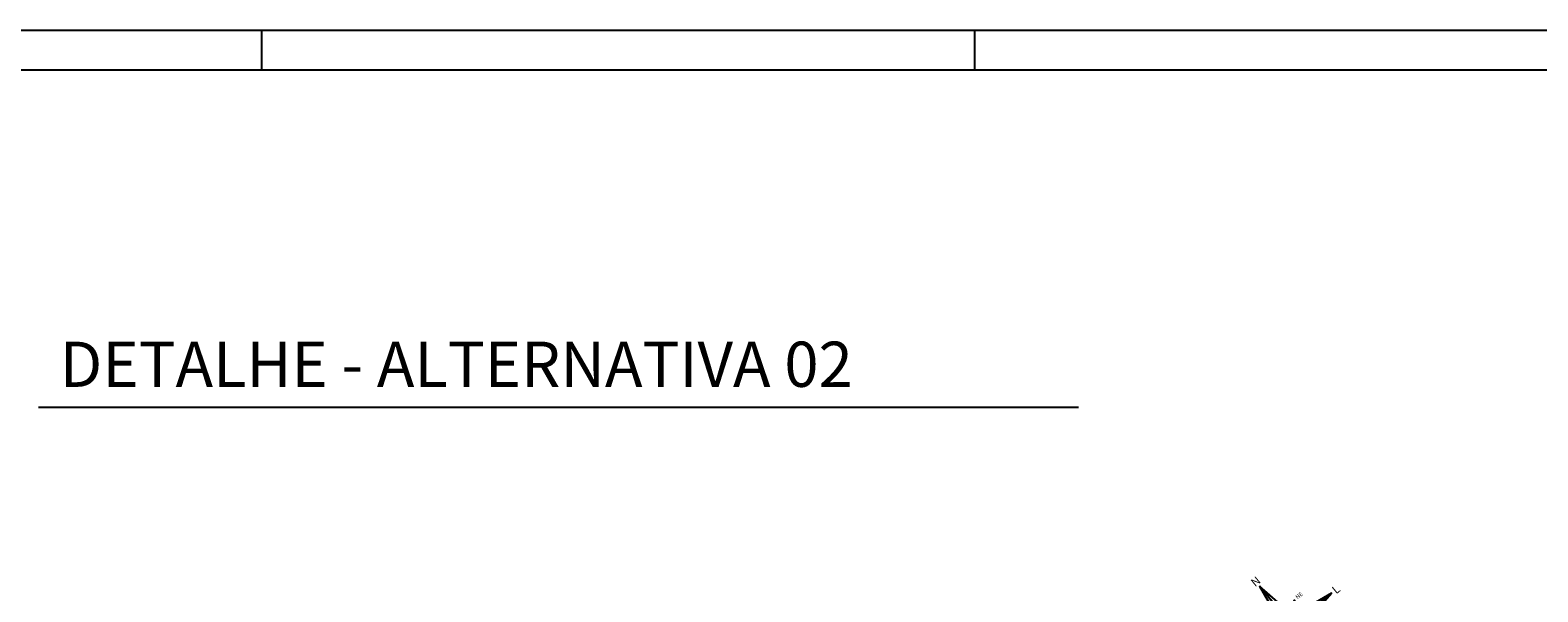
# Model space of a CAD drawing. Extents: x 182396 to 182846, y 1668277 to 1668618.
# Drawn here: x 182697 to 182792, y 1668544 to 1668579 of the extents above; entities that cross this region are included whole.
import ezdxf

# ---------------------------------------------------------------- set-up
doc = ezdxf.new("R2010")
doc.units = 0
doc.header["$LTSCALE"] = 5
doc.header["$MEASUREMENT"] = 0
doc.layers.get('0').update_dxf_attribs({"linetype": 'CONTINUOUS'})
for name, color, linetype in [('DEFENSA', 8, 'CONTINUOUS'), ('PREDIO', 4, 'CONTINUOUS'), ('ROW', 4, 'CONTINUOUS')]:
    doc.layers.add(name, color=color, linetype=linetype)
doc.styles.add('ROMANC', font='romanc', dxfattribs={"height": 5})
doc.styles.add('SIMPLEX', font='simplex.shx', dxfattribs={"height": 1})

# ---------------------------------------------------------------- blocks, each defined once
blk = doc.blocks.new('ROSAV')
at = {"color": 1}
blk.add_line((0, 6.46), (-0.91, 0.91), dxfattribs=at)
for points in [[(-0.91, 0.91), (-6.46, 0), (-0.91, -0.91), (0, -6.46), (0.91, -0.91), (6.46, 0), (0.91, 0.91), (0, 6.46)], [(0, 0), (0, 6.46)], [(-2.28, 2.28), (0, 0)], [(-2.28, 2.28), (-0.83, 1.41)], [(2.28, 2.28), (0, 0)], [(0.83, 1.41), (2.28, 2.28), (1.41, 0.83)], [(0, 0), (6.46, 0), (-6.46, 0)], [(0, 0), (-2.28, -2.28)], [(0, 0), (2.28, -2.28)], [(0, -6.46), (0, 0)], [(-0.83, -1.41), (-2.28, -2.28), (-1.41, -0.83)], [(1.41, -0.83), (2.28, -2.28), (0.83, -1.41)]]:
    blk.add_lwpolyline(points, dxfattribs=at)
for points in [[(-2.28, 2.28), (-1.41, 0.83), (-0.91, 0.91)], [(2.28, 2.28), (0.83, 1.41), (0.91, 0.91)]]:
    blk.add_lwpolyline(points, close=True, dxfattribs=at)
for points in [[(0, 6.46), (0, 0), (-0.91, 0.91), (0, 0)], [(-0.91, 0.91), (-2.28, 2.28), (-1.41, 0.83), (-2.28, 2.28)], [(0.83, 1.41), (2.28, 2.28), (0.91, 0.91), (2.28, 2.28)], [(-6.46, 0), (0, 0), (-0.91, -0.91), (0, 0)], [(0, 0), (0.91, 0.91), (6.46, 0), (0.91, 0.91)], [(0, 0), (0.91, -0.91), (0, -6.46), (0.91, -0.91)], [(-0.91, -0.91), (-0.83, -1.41), (-2.28, -2.28), (-0.83, -1.41)], [(0.91, -0.91), (1.41, -0.83), (2.28, -2.28), (1.41, -0.83)]]:
    blk.add_solid(points, dxfattribs=at)
at = {"color": 1, "style": 'ROMANC'}
for s, height, p in [('N', 1.05, (-0.51, 6.71)), ('NO', 0.523, (-3.62, 2.16)), ('NE', 0.523, (2.65, 2.12)), ('O', 1.05, (-7.84, -0.41)), ('L', 1.05, (6.8, -0.5)), ('SO', 0.523, (-3.69, -2.87)), ('SE', 0.523, (2.5, -2.92)), ('S', 1.05, (-0.61, -8.02))]:
    blk.add_text(s, height=height, dxfattribs=at).set_placement(p)

msp = doc.modelspace()

# ---------------------------------------------------------------- linework, layer by layer
at = {"color": 7, "linetype": 'Continuous'}
for p, q in [((182626.43, 1668579.361), (182743.009, 1668579.361)), ((182626.43, 1668579.361), (182846.43, 1668579.361)), ((182711.43, 1668579.361), (182711.43, 1668576.861)), ((182756.43, 1668579.361), (182756.43, 1668576.861))]:
    msp.add_line(p, q, dxfattribs=at)
at = {"color": 5, "linetype": 'Continuous'}
msp.add_line((182632.68, 1668576.861), (182843.93, 1668576.861), dxfattribs=at)
at = {"layer": 'DEFENSA', "color": 5}
msp.add_line((182697.355, 1668555.57), (182762.995, 1668555.57), dxfattribs=at)

# ---------------------------------------------------------------- block references
at = {"layer": 'ROW', "xscale": 0.5, "yscale": 0.5, "zscale": 0.5, "rotation": 39.54659517358438}
msp.add_blockref('ROSAV', (182776.475, 1668541.784), dxfattribs=at)

# ---------------------------------------------------------------- texts
at = {"layer": 'PREDIO', "color": 5, "style": 'SIMPLEX'}
msp.add_text('DETALHE - ALTERNATIVA 02', height=2.85429, dxfattribs=at).set_placement((182698.699, 1668556.854))

doc.saveas('drawing.dxf')
